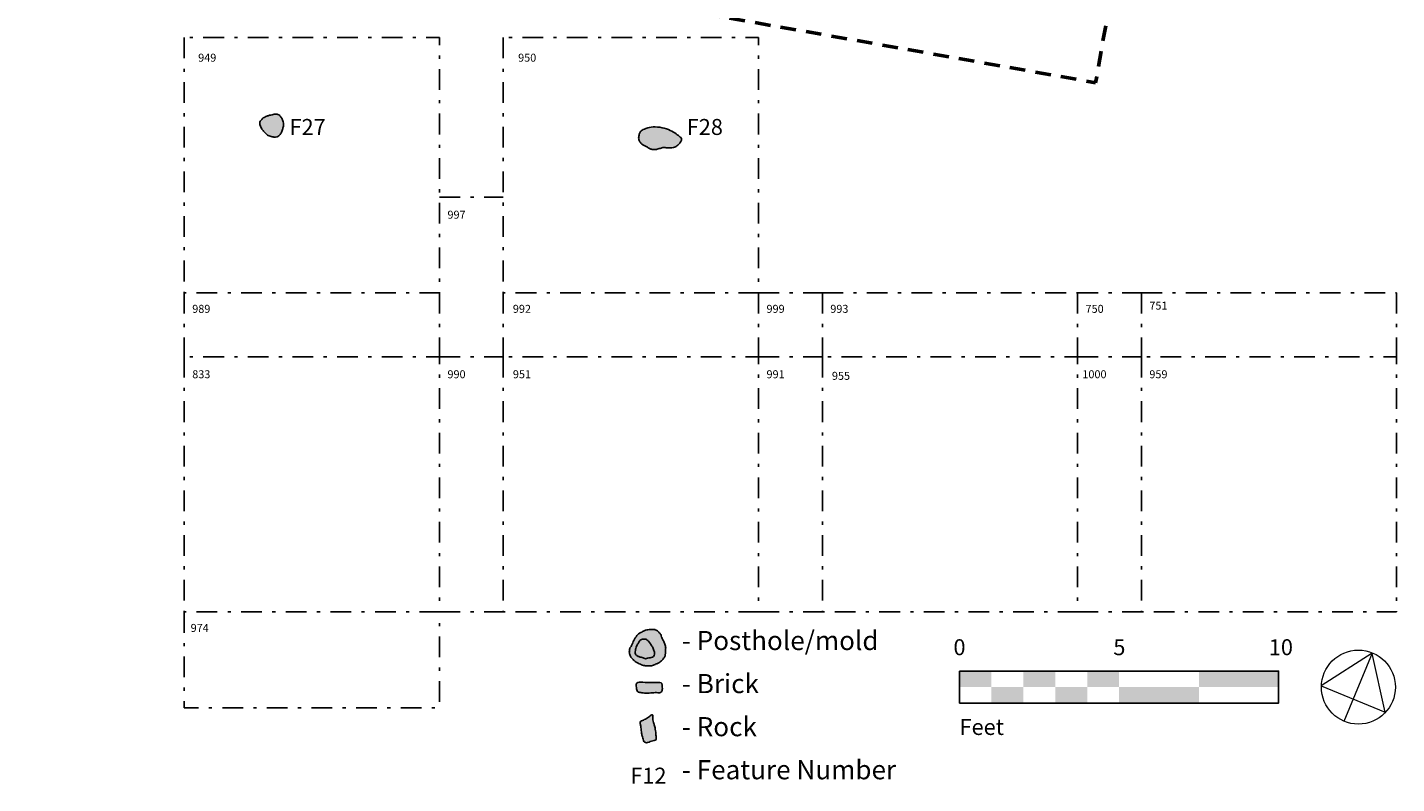
# Model space of a CAD drawing. Units: feet. Extents: x 195.1 to 238, y -305.4 to -255.9.
# Drawn here: x 195.1 to 238, y -305.4 to -281.7 of the extents above; entities that cross this region are included whole.
import ezdxf
from ezdxf.enums import TextEntityAlignment as Align

# ---------------------------------------------------------------- set-up
doc = ezdxf.new("R2010")
doc.units = ezdxf.units.FT
doc.header["$MEASUREMENT"] = 0
doc.linetypes.add('DGN Style 2', pattern=[0.81118, 0.486708, -0.324472])
doc.linetypes.add('DGN Style 4', pattern=[1.298699, 0.648944, -0.324472, 0.000811, -0.324472])
for name, color, linetype, lineweight in [('Feature Numbers', 7, 'Continuous', 0), ('Features', 7, 'Continuous', 0), ('Grid', 7, 'Continuous', 0), ('Hypo Footprint', 7, 'Continuous', 0), ('Key', 7, 'Continuous', 0), ('Quadrat Numbers', 7, 'Continuous', 0)]:
    doc.layers.add(name, color=color, linetype=linetype, lineweight=lineweight)
doc.styles.add('Style-Garamond', font='GARA.TTF')

msp = doc.modelspace()

# ---------------------------------------------------------------- hatches: boundary and pattern name
at = {"layer": 'Features', "linetype": 'Continuous', "lineweight": -3}
h = msp.add_hatch(color=44, dxfattribs=at)
h.dxf.hatch_style = 2
edge = h.paths.add_edge_path()
edge.add_spline(control_points=[(202.675, -284.435), (202.65, -284.441), (202.593, -284.46), (202.463, -284.516), (202.414, -284.583), (202.381, -284.619), (202.361, -284.681), (202.374, -284.763), (202.456, -284.91), (202.52, -284.957), (202.585, -285.043), (202.682, -285.093), (202.824, -285.122), (202.893, -285.123), (202.983, -285.069), (203.061, -284.97), (203.082, -284.854), (203.123, -284.751), (203.097, -284.601), (203.04, -284.5), (202.989, -284.433), (202.885, -284.38), (202.744, -284.426), (202.7, -284.429), (202.675, -284.435)], knot_values=[0, 0, 0, 0, 0.045455, 0.090909, 0.136364, 0.181818, 0.227273, 0.272727, 0.318182, 0.363636, 0.409091, 0.454545, 0.5, 0.545455, 0.590909, 0.636364, 0.681818, 0.727273, 0.772727, 0.818182, 0.863636, 0.909091, 0.954545, 1, 1, 1, 1], degree=3, periodic=0)
h = msp.add_hatch(color=44, dxfattribs=at)
h.dxf.hatch_style = 2
edge = h.paths.add_edge_path()
edge.add_spline(control_points=[(214.763, -284.797), (214.672, -284.795), (214.509, -284.825), (214.422, -284.867), (214.349, -284.9), (214.295, -284.939), (214.26, -285.021), (214.232, -285.157), (214.267, -285.241), (214.323, -285.327), (214.394, -285.378), (214.482, -285.406), (214.561, -285.469), (214.637, -285.502), (214.755, -285.515), (214.84, -285.492), (214.99, -285.45), (215.003, -285.439), (215.135, -285.454), (215.307, -285.459), (215.361, -285.441), (215.474, -285.381), (215.555, -285.282), (215.599, -285.183), (215.575, -285.144), (215.464, -285.045), (215.295, -284.927), (215.059, -284.836), (214.855, -284.799), (214.763, -284.797)], knot_values=[0, 0, 0, 0, 0.037037, 0.074074, 0.111111, 0.148148, 0.185185, 0.222222, 0.259259, 0.296296, 0.333333, 0.37037, 0.407407, 0.444444, 0.481481, 0.518519, 0.555556, 0.592593, 0.62963, 0.666667, 0.703704, 0.740741, 0.777778, 0.814815, 0.851852, 0.888889, 0.925926, 0.962963, 1, 1, 1, 1], degree=3, periodic=0)
at = {"layer": 'Key', "linetype": 'Continuous', "lineweight": -3}
h = msp.add_hatch(color=44, dxfattribs=at)
h.dxf.hatch_style = 2
edge = h.paths.add_edge_path()
edge.add_spline(control_points=[(214.744, -300.548), (214.737, -300.547), (214.71, -300.543), (214.56, -300.549), (214.504, -300.561), (214.423, -300.585), (214.308, -300.647), (214.237, -300.679), (214.173, -300.757), (214.12, -300.835), (214.079, -300.907), (213.998, -301.117), (213.967, -301.093), (213.95, -301.249), (213.946, -301.267), (213.983, -301.403), (214.019, -301.429), (214.06, -301.491), (214.144, -301.557), (214.181, -301.587), (214.34, -301.659), (214.453, -301.689), (214.55, -301.691), (214.677, -301.693), (214.791, -301.619), (214.875, -301.611), (214.985, -301.501), (215.042, -301.435), (215.081, -301.351), (215.09, -301.239), (215.088, -301.163), (215.093, -301.115), (215.057, -300.973), (215.005, -300.875), (214.949, -300.777), (214.958, -300.727), (214.887, -300.645), (214.834, -300.593), (214.75, -300.547), (214.751, -300.548), (214.744, -300.548)], knot_values=[0, 0, 0, 0, 0.026316, 0.052632, 0.078947, 0.105263, 0.131579, 0.157895, 0.184211, 0.210526, 0.236842, 0.263158, 0.289474, 0.315789, 0.342105, 0.368421, 0.394737, 0.421053, 0.447368, 0.473684, 0.5, 0.526316, 0.552632, 0.578947, 0.605263, 0.631579, 0.657895, 0.684211, 0.710526, 0.736842, 0.763158, 0.789474, 0.815789, 0.842105, 0.868421, 0.894737, 0.921053, 0.947368, 0.973684, 1, 1, 1, 1], degree=3, periodic=0)
h = msp.add_hatch(color=7, dxfattribs=at)
h.dxf.hatch_style = 2
edge = h.paths.add_edge_path()
edge.add_spline(control_points=[(214.361, -300.852), (214.345, -300.856), (214.3, -300.873), (214.268, -300.921), (214.236, -300.963), (214.152, -301.125), (214.147, -301.163), (214.135, -301.261), (214.129, -301.279), (214.164, -301.359), (214.143, -301.331), (214.23, -301.403), (214.306, -301.411), (214.459, -301.467), (214.454, -301.465), (214.67, -301.419), (214.699, -301.409), (214.752, -301.327), (214.734, -301.237), (214.69, -301.109), (214.632, -301.029), (214.557, -300.911), (214.457, -300.845), (214.399, -300.849), (214.378, -300.848), (214.361, -300.852)], knot_values=[0, 0, 0, 0, 0.043478, 0.086957, 0.130435, 0.173913, 0.217391, 0.26087, 0.304348, 0.347826, 0.391304, 0.434783, 0.478261, 0.521739, 0.565217, 0.608696, 0.652174, 0.695652, 0.73913, 0.782609, 0.826087, 0.869565, 0.913043, 0.956522, 1, 1, 1, 1], degree=3, periodic=0)
h = msp.add_hatch(color=12, dxfattribs=at)
h.dxf.hatch_style = 2
edge = h.paths.add_edge_path()
edge.add_spline(control_points=[(214.375, -302.204), (214.278, -302.202), (214.147, -302.195), (214.171, -302.371), (214.197, -302.521), (214.303, -302.517), (214.462, -302.557), (214.679, -302.529), (214.853, -302.527), (214.953, -302.539), (214.991, -302.441), (214.981, -302.275), (214.954, -302.211), (214.861, -302.207), (214.726, -302.209), (214.471, -302.206), (214.375, -302.204)], knot_values=[0, 0, 0, 0, 0.071429, 0.142857, 0.214286, 0.285714, 0.357143, 0.428571, 0.5, 0.571429, 0.642857, 0.714286, 0.785714, 0.857143, 0.928571, 1, 1, 1, 1], degree=3, periodic=0)
h = msp.add_hatch(color=253, dxfattribs=at)
h.dxf.hatch_style = 2
edge = h.paths.add_edge_path()
edge.add_spline(control_points=[(214.629, -303.233), (214.619, -303.238), (214.627, -303.239), (214.484, -303.345), (214.352, -303.403), (214.309, -303.433), (214.297, -303.417), (214.286, -303.499), (214.316, -303.599), (214.332, -303.831), (214.358, -303.889), (214.413, -304.095), (214.439, -304.067), (214.476, -304.111), (214.572, -304.073), (214.642, -304.047), (214.734, -304.027), (214.791, -304.015), (214.79, -303.967), (214.784, -303.825), (214.76, -303.617), (214.718, -303.503), (214.711, -303.477), (214.681, -303.373), (214.689, -303.323), (214.687, -303.261), (214.687, -303.213), (214.639, -303.229), (214.629, -303.233)], knot_values=[0, 0, 0, 0, 0.038462, 0.076923, 0.115385, 0.153846, 0.192308, 0.230769, 0.269231, 0.307692, 0.346154, 0.384615, 0.423077, 0.461538, 0.5, 0.538462, 0.576923, 0.615385, 0.653846, 0.692308, 0.730769, 0.769231, 0.807692, 0.846154, 0.884615, 0.923077, 0.961538, 1, 1, 1, 1], degree=3, periodic=0)

# ---------------------------------------------------------------- linework, layer by layer
at = {"layer": 'Features', "color": 7, "linetype": 'Continuous', "lineweight": -3}
for points in [[(202.675, -284.435), (202.65, -284.441), (202.593, -284.46), (202.463, -284.516), (202.414, -284.583), (202.381, -284.619), (202.361, -284.681), (202.374, -284.763), (202.456, -284.91), (202.52, -284.957), (202.585, -285.043), (202.682, -285.093), (202.824, -285.122), (202.893, -285.123), (202.983, -285.069), (203.061, -284.97), (203.082, -284.854), (203.123, -284.751), (203.097, -284.601), (203.04, -284.5), (202.989, -284.433), (202.885, -284.38), (202.744, -284.426), (202.7, -284.429), (202.675, -284.435)], [(214.763, -284.797), (214.672, -284.795), (214.509, -284.825), (214.422, -284.867), (214.349, -284.9), (214.295, -284.939), (214.26, -285.021), (214.232, -285.157), (214.267, -285.241), (214.323, -285.327), (214.394, -285.378), (214.482, -285.406), (214.561, -285.469), (214.637, -285.502), (214.755, -285.515), (214.84, -285.492), (214.99, -285.45), (215.003, -285.439), (215.135, -285.454), (215.307, -285.459), (215.361, -285.441), (215.474, -285.381), (215.555, -285.282), (215.599, -285.183), (215.575, -285.144), (215.464, -285.045), (215.295, -284.927), (215.059, -284.836), (214.855, -284.799), (214.763, -284.797)]]:
    msp.add_open_spline(points, degree=3, dxfattribs=at)
at = {"layer": 'Grid', "color": 176, "linetype": 'DGN Style 4', "lineweight": -3}
for p, q in [((208, -287), (210, -287)), ((200, -290), (200, -292)), ((208, -290), (208, -292)), ((210, -290), (210, -292)), ((218, -290), (218, -292)), ((218, -290), (220, -290)), ((220, -290), (220, -292)), ((220, -290), (228, -290)), ((228, -290), (228, -292)), ((228, -290), (230, -290)), ((230, -290), (230, -292)), ((230, -290), (238, -290)), ((238, -290), (238, -292)), ((208, -292), (210, -292)), ((218, -292), (220, -292)), ((228, -292), (230, -292)), ((208, -300), (210, -300)), ((218, -300), (220, -300)), ((228, -300), (230, -300))]:
    msp.add_line(p, q, dxfattribs=at)
at = {"layer": 'Grid', "color": 176, "linetype": 'DGN Style 4', "lineweight": -3, "flags": 128}
for points in [[(200, -282), (200, -290), (208, -290), (208, -282)], [(210, -282), (210, -290), (218, -290), (218, -282)], [(200, -292), (200, -300), (208, -300), (208, -292)], [(210, -292), (210, -300), (218, -300), (218, -292)], [(220, -292), (220, -300), (228, -300), (228, -292)], [(230, -292), (230, -300), (238, -300), (238, -292)]]:
    msp.add_lwpolyline(points, close=True, dxfattribs=at)
msp.add_lwpolyline([(200, -300), (200, -303), (208, -303), (208, -300)], dxfattribs=at)
at = {"layer": 'Hypo Footprint', "color": 92, "linetype": 'DGN Style 2', "lineweight": 53, "flags": 128}
msp.add_lwpolyline([(212.807, -263.372), (198.035, -260.767), (195.083, -277.509), (228.566, -283.413), (231.518, -266.671), (216.746, -264.067)], dxfattribs=at)
at = {"layer": 'Key', "color": 7, "linetype": 'Continuous', "lineweight": 13}
msp.add_line((236.358, -303.426), (237.244, -301.284), dxfattribs=at)
msp.add_lwpolyline([(237.235, -301.293), (235.638, -302.31), (237.646, -303.141), (237.237, -301.298)], dxfattribs=at)
at = {"layer": 'Key', "color": 7, "linetype": 'Continuous', "lineweight": -3}
msp.add_lwpolyline([(224.301, -301.854), (234.301, -301.854), (234.301, -302.854), (224.301, -302.854)], close=True, dxfattribs=at)
at = {"layer": 'Key', "color": 7, "linetype": 'Continuous', "lineweight": 13}
msp.add_circle((236.802, -302.355), 1.16, dxfattribs=at)
at = {"layer": 'Key', "color": 7, "linetype": 'Continuous', "lineweight": -3}
for points in [[(214.744, -300.548), (214.737, -300.547), (214.71, -300.543), (214.56, -300.549), (214.504, -300.561), (214.423, -300.585), (214.308, -300.647), (214.237, -300.679), (214.173, -300.757), (214.12, -300.835), (214.079, -300.907), (213.998, -301.117), (213.967, -301.093), (213.95, -301.249), (213.946, -301.267), (213.983, -301.403), (214.019, -301.429), (214.06, -301.491), (214.144, -301.557), (214.181, -301.587), (214.34, -301.659), (214.453, -301.689), (214.55, -301.691), (214.677, -301.693), (214.791, -301.619), (214.875, -301.611), (214.985, -301.501), (215.042, -301.435), (215.081, -301.351), (215.09, -301.239), (215.088, -301.163), (215.093, -301.115), (215.057, -300.973), (215.005, -300.875), (214.949, -300.777), (214.958, -300.727), (214.887, -300.645), (214.834, -300.593), (214.75, -300.547), (214.751, -300.548), (214.744, -300.548)], [(214.361, -300.852), (214.345, -300.856), (214.3, -300.873), (214.268, -300.921), (214.236, -300.963), (214.152, -301.125), (214.147, -301.163), (214.135, -301.261), (214.129, -301.279), (214.164, -301.359), (214.143, -301.331), (214.23, -301.403), (214.306, -301.411), (214.459, -301.467), (214.454, -301.465), (214.67, -301.419), (214.699, -301.409), (214.752, -301.327), (214.734, -301.237), (214.69, -301.109), (214.632, -301.029), (214.557, -300.911), (214.457, -300.845), (214.399, -300.849), (214.378, -300.848), (214.361, -300.852)], [(214.629, -303.233), (214.619, -303.238), (214.627, -303.239), (214.484, -303.345), (214.352, -303.403), (214.309, -303.433), (214.297, -303.417), (214.286, -303.499), (214.316, -303.599), (214.332, -303.831), (214.358, -303.889), (214.413, -304.095), (214.439, -304.067), (214.476, -304.111), (214.572, -304.073), (214.642, -304.047), (214.734, -304.027), (214.791, -304.015), (214.79, -303.967), (214.784, -303.825), (214.76, -303.617), (214.718, -303.503), (214.711, -303.477), (214.681, -303.373), (214.689, -303.323), (214.687, -303.261), (214.687, -303.213), (214.639, -303.229), (214.629, -303.233)]]:
    msp.add_open_spline(points, degree=3, dxfattribs=at)
at = {"layer": 'Key', "color": 14, "linetype": 'Continuous', "lineweight": -3}
msp.add_open_spline([(214.375, -302.204), (214.278, -302.202), (214.147, -302.195), (214.171, -302.371), (214.197, -302.521), (214.303, -302.517), (214.462, -302.557), (214.679, -302.529), (214.853, -302.527), (214.953, -302.539), (214.991, -302.441), (214.981, -302.275), (214.954, -302.211), (214.861, -302.207), (214.726, -302.209), (214.471, -302.206), (214.375, -302.204)], degree=3, dxfattribs=at)
at = {"layer": 'Key', "color": 7, "linetype": 'Continuous', "lineweight": -3}
for points in [[(224.301, -301.854), (225.301, -301.854), (224.301, -302.354), (225.301, -302.354)], [(226.301, -302.354), (227.301, -302.354), (226.301, -301.854), (227.301, -301.854)], [(228.301, -302.354), (229.301, -302.354), (228.301, -301.854), (229.301, -301.854)], [(231.801, -302.354), (234.301, -302.354), (231.801, -301.854), (234.301, -301.854)], [(225.301, -302.354), (226.301, -302.354), (225.301, -302.854), (226.301, -302.854)], [(227.301, -302.354), (228.301, -302.354), (227.301, -302.854), (228.301, -302.854)], [(229.301, -302.354), (231.801, -302.354), (229.301, -302.854), (231.801, -302.854)]]:
    msp.add_solid(points, dxfattribs=at)

# ---------------------------------------------------------------- texts
at = {"layer": 'Feature Numbers', "color": 7, "linetype": 'Continuous', "lineweight": -3, "style": 'Style-Garamond'}
for s, p in [('F27', (203.3, -284.8)), ('F28', (215.75, -284.8))]:
    msp.add_text(s, height=0.5, dxfattribs=at).set_placement(p, align=Align.MIDDLE_LEFT)
at = {"layer": 'Key', "color": 7, "linetype": 'Continuous', "lineweight": -3, "style": 'Style-Garamond'}
for s, p in [('0', (224.299, -301.104)), ('10', (234.372, -301.104)), ('5', (229.31, -301.104)), ('F12', (214.548, -305.129))]:
    msp.add_text(s, height=0.5, dxfattribs=at).set_placement(p, align=Align.MIDDLE_CENTER)
msp.add_text('Feet', height=0.5, dxfattribs=at).set_placement((224.301, -303.604), align=Align.MIDDLE_LEFT)
at = {"layer": 'Key', "color": 7, "linetype": 'Continuous', "lineweight": -3, "insert": (215.595, -302.997), "char_height": 0.6, "width": 153, "attachment_point": 4, "line_spacing_factor": 1.35, "style": 'Style-Garamond'}
msp.add_mtext('- Posthole/mold\\P- Brick\\P- Rock\\P- Feature Number', dxfattribs=at)
at = {"layer": 'Quadrat Numbers', "color": 7, "linetype": 'Continuous', "lineweight": -3, "style": 'Style-Garamond'}
for s, p in [('949', (200.72, -282.629)), ('950', (210.749, -282.629))]:
    msp.add_text(s, height=0.25, dxfattribs=at).set_placement(p, align=Align.MIDDLE_CENTER)
for s, p in [('997', (208.25, -287.55)), ('989', (200.25, -290.5)), ('992', (210.3, -290.5)), ('999', (218.25, -290.5)), ('993', (220.25, -290.5)), ('750', (228.25, -290.5)), ('751', (230.25, -290.4)), ('833', (200.25, -292.55)), ('990', (208.25, -292.55)), ('951', (210.3, -292.55)), ('991', (218.25, -292.55)), ('955', (220.3, -292.6)), ('1000', (228.15, -292.55)), ('959', (230.25, -292.55)), ('974', (200.2, -300.5))]:
    msp.add_text(s, height=0.25, dxfattribs=at).set_placement(p, align=Align.MIDDLE_LEFT)

doc.saveas('drawing.dxf')
